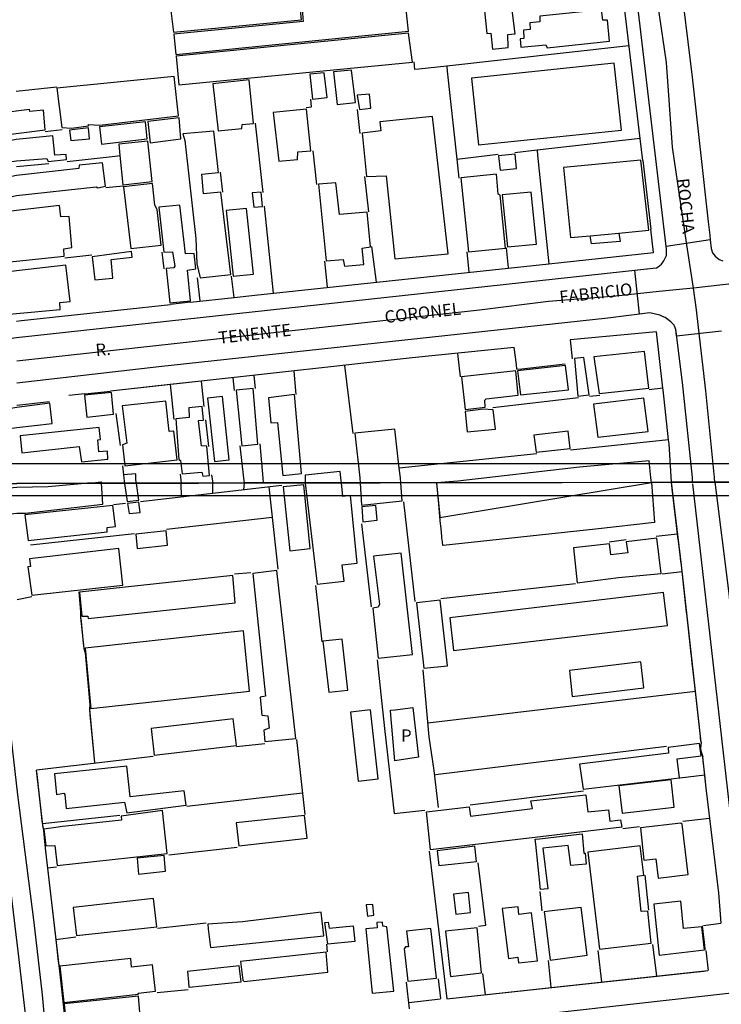
# Model space of a CAD drawing. Extents: x 180702 to 183128, y 1674278 to 1679827.
# Drawn here: x 181672 to 181816, y 1676945 to 1677147 of the extents above; entities that cross this region are included whole.
import ezdxf
from ezdxf.enums import TextEntityAlignment as Align

# ---------------------------------------------------------------- set-up
doc = ezdxf.new("R2010")
doc.units = 0
doc.header["$MEASUREMENT"] = 0
for name, color, linetype in [('IMAGEM', 7, 'CONTINUOUS'), ('V-CRUZAMENTO', 1, 'CONTINUOUS'), ('V-EDIFICACAO', 7, 'CONTINUOUS'), ('V-EIXO_DE_LOGRADOURO', 3, 'CONTINUOUS'), ('V-LOTE', 1, 'CONTINUOUS'), ('V-NOME_DOS_LOGRADOUROS', 7, 'CONTINUOUS'), ('V-QUADRA', 2, 'CONTINUOUS'), ('V-TESTADA', 250, 'CONTINUOUS'), ('X-LIMITE_5000', 4, 'CONTINUOUS')]:
    doc.layers.add(name, color=color, linetype=linetype)
picture_1 = doc.add_image_def('image1.jpg', size_in_pixel=(4028, 4627))
picture_2 = doc.add_image_def('image2.jpg', size_in_pixel=(4028, 4628))

msp = doc.modelspace()

# ---------------------------------------------------------------- linework, layer by layer
at = {"layer": 'V-CRUZAMENTO'}
msp.add_line((181804.04, 1677086), (181804.04, 1677086), dxfattribs=at)
at = {"layer": 'V-CRUZAMENTO', "linetype": 'Continuous'}
msp.add_lwpolyline([(181816.17, 1677083.01), (181806.96, 1677081.97), (181806.8, 1677083.29), (181806.8, 1677083.3), (181806.47, 1677084.18), (181805.79, 1677084.89), (181804.57, 1677085.75), (181804.04, 1677086), (181803.52, 1677086.25), (181801.44, 1677086.73), (181799.29, 1677086.47), (181798.36, 1677095.52), (181802.76, 1677096), (181802.83, 1677096.01), (181803.14, 1677096.22), (181803.87, 1677096.72), (181804.35, 1677097.41), (181804.86, 1677098.51), (181804.9, 1677099.45), (181804.86, 1677099.8), (181804.78, 1677100.46), (181813.85, 1677101.8), (181813.86, 1677101.7), (181814.04, 1677099.93), (181814.31, 1677099.05), (181814.84, 1677098.4), (181815.71, 1677097.71), (181816.47, 1677097.39)], dxfattribs=at)
at = {"layer": 'V-EDIFICACAO'}
for points in [[(181717.75, 1677167.78), (181717.35, 1677167.34), (181704.3, 1677166.32), (181703.86, 1677165.99), (181701.12, 1677165.73), (181702.15, 1677156.93), (181701.89, 1677156.3), (181702.33, 1677151.12), (181702.77, 1677151.04), (181703.57, 1677144.35), (181729.85, 1677146.91), (181727.58, 1677168.8), (181717.75, 1677167.78)], [(181729.85, 1677150.71), (181730.25, 1677146.55), (181703.65, 1677143.95), (181704.05, 1677139.82), (181751.85, 1677144.57), (181750.97, 1677152.8), (181729.85, 1677150.71)], [(181767.38, 1677149.47), (181767.93, 1677144.14), (181768.81, 1677144.17), (181769.13, 1677140.88), (181772.35, 1677141.21), (181772.24, 1677143.88), (181773.78, 1677144.03), (181773.01, 1677150.02), (181767.38, 1677149.47)], [(181778.82, 1677147.64), (181778.86, 1677146.51), (181776.81, 1677146.29), (181776.85, 1677144.9), (181775.46, 1677144.76), (181775.53, 1677143.11), (181774.8, 1677143), (181774.91, 1677141.28), (181780.06, 1677141.8), (181780.32, 1677141.17), (181793.18, 1677142.53), (181792.74, 1677146.88), (181791.79, 1677146.84), (181791.54, 1677148.96), (181778.82, 1677147.64)], [(181704.12, 1677139.46), (181704.7, 1677133.54), (181752.69, 1677138.25), (181751.88, 1677144.21), (181704.12, 1677139.46)], [(181764.79, 1677134.96), (181766.25, 1677121.26), (181795.63, 1677124.29), (181794.13, 1677138), (181764.79, 1677134.96)], [(181679.63, 1677132.88), (181680.62, 1677124.77), (181682.6, 1677124.69), (181686.14, 1677125.13), (181686.14, 1677125.39), (181688.44, 1677125.31), (181704.6, 1677127.21), (181703.68, 1677135.29), (181679.63, 1677132.88)], [(181731.57, 1677135.77), (181732.15, 1677130.65), (181735.15, 1677130.94), (181734.53, 1677136.02), (181731.57, 1677135.77)], [(181736.46, 1677136.24), (181737.19, 1677129.55), (181740.99, 1677129.96), (181740.12, 1677136.61), (181736.46, 1677136.24)], [(181711.68, 1677133.79), (181712.74, 1677124.14), (181717.64, 1677124.58), (181717.71, 1677125.42), (181720.02, 1677125.64), (181719.1, 1677134.6), (181711.68, 1677133.79)], [(181741.32, 1677131.42), (181741.76, 1677128.53), (181744.14, 1677128.75), (181743.84, 1677131.64), (181741.32, 1677131.42)], [(181671.27, 1677128.19), (181664.09, 1677127.04), (181664.47, 1677122.72), (181671.28, 1677123.59), (181677.19, 1677124.33), (181676.89, 1677128.38), (181674.08, 1677128.06), (181674.01, 1677128.49)], [(181698.27, 1677126.05), (181698.78, 1677121.66), (181705.07, 1677122.46), (181704.74, 1677126.81), (181698.27, 1677126.05)], [(181724.04, 1677127.87), (181725.21, 1677117.86), (181729.04, 1677118.22), (181729.12, 1677119.8), (181731.82, 1677120.02), (181730.91, 1677128.57), (181724.04, 1677127.87)], [(181742.35, 1677123.67), (181743.26, 1677114.72), (181747.24, 1677114.9), (181749.03, 1677097.83), (181760, 1677098.89), (181756.82, 1677127.03), (181746, 1677125.94), (181746.18, 1677124.14), (181742.35, 1677123.67)], [(181682.23, 1677124.29), (181682.49, 1677122.1), (181686.32, 1677122.46), (181686.14, 1677124.73), (181682.23, 1677124.29)], [(181688.37, 1677124.91), (181688.77, 1677121.37), (181698.16, 1677122.46), (181697.83, 1677125.97), (181688.37, 1677124.91)], [(181671.28, 1677122.31), (181664.74, 1677121.1), (181665.17, 1677117.12), (181671.29, 1677117.93), (181677.55, 1677118.44), (181677.81, 1677117.79), (181681.61, 1677118.22), (181681.54, 1677119.25), (181679.16, 1677119.1), (181678.79, 1677123.09)], [(181709.75, 1677111.17), (181709.38, 1677115.19), (181712.85, 1677115.56), (181711.87, 1677124.07), (181705.47, 1677123.49), (181705.87, 1677122.13), (181708.18, 1677102), (181708.4, 1677096.81), (181709.05, 1677093.96), (181715.38, 1677094.62), (181713.33, 1677111.54), (181709.75, 1677111.17)], [(181692.56, 1677119.06), (181693.19, 1677113.04), (181699.22, 1677113.73), (181698.27, 1677122.03), (181692.32, 1677121.4)], [(181770.34, 1677118.99), (181770.67, 1677116.03), (181774.07, 1677116.36), (181773.81, 1677119.32), (181770.34, 1677118.99)], [(181671.3, 1677114.93), (181667.12, 1677114.07), (181666.87, 1677115.65), (181665.87, 1677115.48), (181666.49, 1677109.73), (181671.3, 1677110.87), (181687.71, 1677112.6), (181688.04, 1677112.41), (181689.58, 1677112.78), (181688.99, 1677117.53), (181684.17, 1677117.06), (181684.09, 1677116.4)], [(181789.21, 1677102.57), (181795.08, 1677103.13), (181801.26, 1677103.72), (181799.58, 1677118.08), (181783.72, 1677116.58), (181785.14, 1677102.18)], [(181762.59, 1677114.5), (181764.16, 1677099.29), (181771.77, 1677100.03), (181770.67, 1677110.88), (181770.3, 1677111.13), (181769.94, 1677115.23), (181762.59, 1677114.5)], [(181693.3, 1677112.63), (181694.8, 1677099.92), (181701.01, 1677100.61), (181700.21, 1677107.96), (181699.77, 1677108.83), (181699.26, 1677113.29), (181693.3, 1677112.63)], [(181737.67, 1677106.97), (181736.9, 1677113.47), (181733.36, 1677113.14), (181734.93, 1677097.39), (181738.44, 1677097.72), (181738.69, 1677096.3), (181742.68, 1677096.66), (181742.35, 1677099.99), (181744.03, 1677100.28), (181743.37, 1677107.44), (181737.67, 1677106.97)], [(181719.72, 1677111.39), (181720.09, 1677108.43), (181721.84, 1677108.61), (181721.59, 1677111.5), (181719.72, 1677111.39)], [(181771.14, 1677110.95), (181772.2, 1677100.28), (181778.16, 1677100.87), (181777.06, 1677111.54), (181771.14, 1677110.95)], [(181671.31, 1677107.77), (181666.25, 1677107.05), (181666.67, 1677102.45), (181667.4, 1677102.43), (181668.01, 1677097.04), (181671.32, 1677097.38), (181681.13, 1677098.38), (181681.02, 1677099.88), (181682.7, 1677100.13), (181682.16, 1677106.53), (181680.4, 1677106.46), (181680.18, 1677108.8)], [(181700.54, 1677108.43), (181701.6, 1677099.22), (181703.35, 1677099.26), (181703.83, 1677096.33), (181703.65, 1677095.97), (181702.04, 1677095.82), (181702.84, 1677088.77), (181707.08, 1677089.24), (181706.42, 1677095.49), (181708.14, 1677095.75), (181707.81, 1677098.93), (181706.02, 1677098.89), (181704.89, 1677108.87), (181700.54, 1677108.43)], [(181714.43, 1677107.74), (181715.85, 1677094.25), (181720.02, 1677094.65), (181718.59, 1677108.14), (181714.43, 1677107.74)], [(181686.87, 1677098.23), (181687.38, 1677093.52), (181691.11, 1677093.89), (181690.78, 1677097.72), (181695.09, 1677098.16), (181694.95, 1677099.37), (181686.87, 1677098.23)], [(181671.33, 1677095.39), (181667.48, 1677094.79), (181668.42, 1677086.35), (181671.34, 1677086.58), (181680.29, 1677087.42), (181680.22, 1677088.88), (181682.34, 1677089.1), (181681.46, 1677096.55)], [(181789.93, 1677077.73), (181791.06, 1677070.2), (181801.22, 1677071.3), (181800.34, 1677078.79), (181789.93, 1677077.73)], [(181787.88, 1677077.59), (181785.94, 1677077.37), (181786.68, 1677069.62), (181788.98, 1677069.91), (181787.88, 1677077.59)], [(181762.78, 1677073.6), (181763.47, 1677066.92), (181767.64, 1677067.39), (181767.56, 1677068.82), (181767.85, 1677069.11), (181774.4, 1677069.84), (181773.88, 1677074.81), (181762.78, 1677073.6)], [(181774.29, 1677074.85), (181774.84, 1677069.88), (181784.74, 1677070.94), (181784.12, 1677075.91), (181774.29, 1677074.85)], [(181685.3, 1677069.8), (181685.74, 1677065.34), (181691.26, 1677065.96), (181690.82, 1677070.35), (181685.3, 1677069.8)], [(181716.47, 1677070.83), (181717.64, 1677059.46), (181720.93, 1677059.79), (181719.94, 1677071.19), (181716.47, 1677070.83)], [(181671.37, 1677067.29), (181667.21, 1677066.61), (181667.59, 1677062.61), (181671.38, 1677063.18), (181678.65, 1677064.03), (181678.14, 1677068.16)], [(181702, 1677068.6), (181693.05, 1677067.65), (181694, 1677059.97), (181693.08, 1677059.61), (181693.56, 1677055.33), (181704.34, 1677056.54), (181703.65, 1677062.46), (181702.69, 1677062.38), (181702, 1677068.6)], [(181710.55, 1677069.25), (181711.98, 1677056.24), (181715.01, 1677056.54), (181713.66, 1677069.55), (181710.55, 1677069.25)], [(181723.09, 1677069.29), (181723.6, 1677064.14), (181724.95, 1677064.21), (181726.01, 1677053.36), (181729.85, 1677053.76), (181728.42, 1677069.95), (181723.09, 1677069.29)], [(181789.89, 1677067.97), (181790.77, 1677061.18), (181801.11, 1677062.38), (181800.23, 1677069.22), (181789.89, 1677067.97)], [(181706.75, 1677067.24), (181706.82, 1677065.23), (181704.05, 1677064.94), (181704.7, 1677056.61), (181705.03, 1677056.39), (181705.36, 1677053.65), (181709.42, 1677054.05), (181709.6, 1677053.21), (181710.95, 1677053.36), (181710.41, 1677059.35), (181709.35, 1677059.42), (181708.72, 1677064.61), (181709.75, 1677064.72), (181709.46, 1677067.5), (181706.75, 1677067.24)], [(181767.2, 1677066.95), (181763.47, 1677066.51), (181763.94, 1677062.27), (181769.72, 1677062.86), (181769.24, 1677066.81), (181767.2, 1677066.95)], [(181672.07, 1677061.47), (181672.4, 1677058), (181684.17, 1677059.31), (181684.64, 1677056.13), (181690.05, 1677056.68), (181689.98, 1677058.36), (181688.26, 1677058.22), (181688, 1677060.67), (181688.59, 1677060.74), (181688.33, 1677063.19), (181672.07, 1677061.47)], [(181777.58, 1677061.65), (181778.09, 1677058.11), (181785.1, 1677058.91), (181784.7, 1677062.46), (181777.58, 1677061.65)], [(181726.11, 1677051), (181727.49, 1677037.87), (181731.63, 1677038.32), (181730.33, 1677051.45), (181726.11, 1677051)], [(181758.31, 1677044.94), (181758.33, 1677044.72), (181758.33, 1677044.71), (181758.31, 1677044.94), (181758.06, 1677047.54), (181757.65, 1677051.79), (181757.64, 1677051.86)], [(181801.79, 1677051.89), (181802.44, 1677043.66), (181790.26, 1677042.32), (181758.98, 1677038.98), (181758.89, 1677038.97), (181758.82, 1677039.69), (181758.74, 1677040.52), (181758.71, 1677040.87), (181758.56, 1677042.39), (181758.4, 1677044.07), (181758.37, 1677044.39), (181758.33, 1677044.72)], [(181694.15, 1677047.6), (181694.44, 1677045.52), (181696.76, 1677045.74), (181696.46, 1677047.87), (181694.15, 1677047.6)], [(181673.03, 1677045.25), (181673.74, 1677039.96), (181689.97, 1677041.75), (181689.97, 1677042.68), (181691.65, 1677042.83), (181691.12, 1677047.16), (181673.03, 1677045.25)], [(181742.3, 1677046.9), (181742.48, 1677043.84), (181745.39, 1677044.17), (181745.17, 1677047.19), (181742.3, 1677046.9)], [(181695.82, 1677041.26), (181696.12, 1677038.35), (181702.35, 1677039.06), (181702.05, 1677041.97), (181695.82, 1677041.26)], [(181785.74, 1677038.47), (181786.53, 1677031.27), (181795.01, 1677032.38), (181803.8, 1677033.24), (181802.87, 1677040.44), (181796.58, 1677039.7), (181796.93, 1677037.44), (181793.43, 1677037.03), (181793.18, 1677039.33), (181785.74, 1677038.47)], [(181673.97, 1677036.19), (181674.19, 1677034.62), (181673.67, 1677034.55), (181674.45, 1677028.77), (181693.18, 1677030.78), (181692.32, 1677038.32), (181673.97, 1677036.19)], [(181744.65, 1677036.79), (181745.92, 1677026.9), (181745.66, 1677026.27), (181744.54, 1677026.12), (181745.62, 1677015.83), (181752.7, 1677016.57), (181750.35, 1677037.38), (181744.65, 1677036.79)], [(181719.88, 1677033.24), (181722.46, 1677007.99), (181721.37, 1677007.84), (181721.71, 1677004.11), (181722.98, 1677004), (181723.2, 1677001.47), (181722.12, 1677001.06), (181722.34, 1676998.67), (181728.68, 1676999.34), (181724.84, 1677033.8), (181719.88, 1677033.24)], [(181684.26, 1677029.4), (181684.71, 1677024.44), (181685.94, 1677024.44), (181686.01, 1677023.96), (181716.26, 1677027.2), (181715.74, 1677032.8), (181684.26, 1677029.4)], [(181753.53, 1677027.2), (181755.02, 1677013.74), (181759.87, 1677014.22), (181758.34, 1677027.72), (181753.53, 1677027.2)], [(181760.35, 1677024.11), (181761.1, 1677017.36), (181805.07, 1677022.54), (181804.25, 1677029.33), (181760.35, 1677024.11)], [(181685.45, 1677017.88), (181686.57, 1677005.49), (181719.21, 1677009.04), (181717.98, 1677021.42), (181685.45, 1677017.88)], [(181734.28, 1677019.33), (181735.47, 1677008.81), (181739.39, 1677009.26), (181738.23, 1677019.74), (181734.28, 1677019.33)], [(181784.93, 1677013.29), (181785.49, 1677007.96), (181800.19, 1677009.71), (181799.59, 1677015.08), (181784.93, 1677013.29)], [(181748.13, 1677005.12), (181749.09, 1677005.24), (181752.76, 1677005.7), (181753.91, 1676995.5), (181749.07, 1676994.76), (181748.22, 1677004.12), (181748.13, 1677005.12)], [(181744.05, 1677005.23), (181739.95, 1677004.71), (181741.55, 1676990.57), (181745.62, 1676991.02), (181744.05, 1677005.23)], [(181698.98, 1677001.39), (181699.59, 1676995.87), (181716.49, 1676997.85), (181715.82, 1677003.33), (181698.98, 1677001.39)], [(181787.02, 1676994.08), (181787.73, 1676988.9), (181807.53, 1676991.25), (181807.09, 1676995.16), (181811.97, 1676995.76), (181811.67, 1676998.26), (181805.18, 1676997.44), (181805.3, 1676996.28), (181787.02, 1676994.08)], [(181679.15, 1676992.03), (181679.56, 1676987.81), (181681.05, 1676988.11), (181681.24, 1676987.81), (181681.5, 1676984.94), (181693.51, 1676986.25), (181693.96, 1676984.05), (181706.16, 1676985.61), (181705.75, 1676988.6), (181694.67, 1676987.37), (181693.96, 1676993.63), (181679.15, 1676992.03)], [(181795.08, 1676989.57), (181795.75, 1676983.97), (181806.45, 1676985.24), (181805.82, 1676990.84), (181795.08, 1676989.57)], [(181777.8, 1676978.99), (181756.35, 1676976.48), (181755.53, 1676984.29), (181764.3, 1676985.31), (181764.57, 1676983.34), (181777.32, 1676984.94), (181777, 1676986.5), (181788.28, 1676987.77), (181788.71, 1676984.25), (181792.97, 1676984.7), (181793.21, 1676982.37), (181795.43, 1676982.65), (181795.66, 1676981.09)], [(181680.75, 1676981.22), (181679.42, 1676981.05), (181676.95, 1676980.73), (181677.32, 1676977.26), (181679.19, 1676977.33), (181679.64, 1676973.27), (181702.28, 1676975.69), (181701.34, 1676984.53), (181692.8, 1676983.38), (181692.88, 1676982.56), (181681.42, 1676981.29), (181680.75, 1676981.22)], [(181716.45, 1676982), (181716.97, 1676977.3), (181731.03, 1676978.86), (181730.51, 1676983.53), (181716.45, 1676982)], [(181799.55, 1676980.99), (181800.19, 1676974.31), (181802.65, 1676974.61), (181803.13, 1676970.66), (181809.32, 1676971.37), (181808.06, 1676981.7), (181807.79, 1676981.96), (181799.55, 1676980.99)], [(181778.8, 1676978.72), (181787.55, 1676979.72), (181787.86, 1676975.79), (181788.14, 1676975.79), (181788.39, 1676973.5), (181785.2, 1676973.21), (181784.66, 1676977.35), (181779.46, 1676976.81), (181780.46, 1676968.42), (181778.97, 1676968.3), (181778.03, 1676977.61), (181777.89, 1676978.64)], [(181757.74, 1676976.25), (181758.11, 1676973.23), (181765.83, 1676974.09), (181765.5, 1676977.18), (181757.74, 1676976.25)], [(181788.74, 1676975.99), (181791.08, 1676956.04), (181801.72, 1676957.3), (181801.01, 1676963.87), (181799.66, 1676963.79), (181798.92, 1676971.03), (181800.19, 1676971.25), (181799.48, 1676977.3), (181788.74, 1676975.99)], [(181696.12, 1676974.72), (181696.35, 1676971.48), (181701.9, 1676972.04), (181701.64, 1676975.28), (181696.12, 1676974.72)], [(181761.62, 1676963.23), (181764.6, 1676963.61), (181764.19, 1676967.67), (181761.13, 1676967.34), (181761.62, 1676963.23)], [(181682.99, 1676964.61), (181683.63, 1676958.83), (181700.15, 1676960.62), (181699.48, 1676966.44), (181682.99, 1676964.61)], [(181743.19, 1676965.14), (181743.42, 1676962.86), (181744.76, 1676963.01), (181744.54, 1676965.25), (181743.19, 1676965.14)], [(181802.24, 1676965.32), (181803.36, 1676954.84), (181812.68, 1676955.89), (181812.16, 1676960.62), (181808.39, 1676960.29), (181807.83, 1676965.92), (181802.24, 1676965.32)], [(181710.6, 1676961.19), (181710.72, 1676960.23), (181711.18, 1676956.41), (181734.48, 1676958.82), (181733.93, 1676963.64), (181717.76, 1676961.64), (181711.6, 1676961.25), (181710.6, 1676961.19)], [(181771.12, 1676964.4), (181772.43, 1676954.13), (181774.31, 1676954.41), (181774.48, 1676953.23), (181778.37, 1676953.68), (181777.1, 1676963.54), (181774.52, 1676963.17), (181774.4, 1676964.77), (181771.12, 1676964.4)], [(181779.75, 1676963.71), (181779.86, 1676962.76), (181780.97, 1676953.81), (181788.55, 1676954.83), (181787.33, 1676964.58), (181780.74, 1676963.83), (181779.75, 1676963.71)], [(181734.69, 1676961.53), (181735.37, 1676961.61), (181735.54, 1676960.34), (181740.5, 1676960.86), (181740.81, 1676957.65), (181735.32, 1676957.05), (181734.69, 1676961.53)], [(181743.12, 1676960.21), (181744.42, 1676947.01), (181748.83, 1676947.46), (181747.41, 1676960.66), (181746.62, 1676960.77), (181746.51, 1676961.63), (181745.32, 1676961.52), (181745.43, 1676960.47), (181743.12, 1676960.21)], [(181751.25, 1676956.56), (181750.99, 1676956.15), (181751.73, 1676949.51), (181757.59, 1676950.07), (181756.43, 1676960.29), (181751.47, 1676959.77), (181751.85, 1676956.56), (181751.25, 1676956.56)], [(181759.49, 1676959.77), (181760.46, 1676950.44), (181766.88, 1676951.22), (181765.95, 1676960.47), (181759.49, 1676959.77)], [(181717.35, 1676953.5), (181717.83, 1676949.66), (181718.09, 1676949.4), (181735.29, 1676951.3), (181734.95, 1676955.44), (181717.35, 1676953.5)], [(181680.2, 1676952.53), (181681.02, 1676945.11), (181696.35, 1676946.79), (181696.31, 1676947.05), (181699.85, 1676947.42), (181699.29, 1676952.83), (181694.97, 1676952.38), (181694.82, 1676954.17), (181680.2, 1676952.53)], [(181706.65, 1676949.27), (181706.75, 1676948.24), (181706.78, 1676948.24), (181717.46, 1676949.32), (181717.05, 1676952.64), (181706.45, 1676951.49), (181706.45, 1676951.46)], [(181681.61, 1676939.79), (181681.95, 1676936.45), (181695.34, 1676937.95), (181694.78, 1676942.83), (181696.68, 1676943.06), (181696.35, 1676946.38), (181681.09, 1676944.81)]]:
    msp.add_lwpolyline(points, close=True, dxfattribs=at)
for points in [[(181750.3, 1677051.85), (181750.2, 1677052.78), (181750.19, 1677052.85), (181749.97, 1677054.82), (181749.07, 1677062.82), (181740.81, 1677062.02), (181741.84, 1677052.84), (181741.85, 1677052.76), (181741.95, 1677051.83)], [(181801.79, 1677051.93), (181801.68, 1677052.86), (181801.67, 1677052.93), (181801.28, 1677056.35), (181786.97, 1677055.03), (181762.03, 1677052.16), (181757.64, 1677051.86)], [(181738.09, 1677051.83), (181737.98, 1677052.76), (181737.97, 1677052.83), (181737.81, 1677054.16), (181730.62, 1677053.43), (181730.62, 1677053.43), (181730.66, 1677051.77)], [(181685.93, 1677051.74), (181686.29, 1677051.78), (181686.93, 1677051.85), (181688.74, 1677052.05), (181688.75, 1677051.75)], [(181696, 1677051.69), (181695.86, 1677052.44), (181695.82, 1677053.7), (181693.33, 1677053.46), (181693.34, 1677052.78), (181693.53, 1677051.71)], [(181686.12, 1677051.76), (181677.81, 1677051.04), (181671.4, 1677050.89), (181669.19, 1677050.67), (181669.57, 1677045.39), (181671.41, 1677045.6), (181673.18, 1677045.59), (181689.04, 1677047.42), (181688.75, 1677051.75)], [(181693.53, 1677051.69), (181694.07, 1677048.01), (181696.46, 1677048.28), (181696, 1677051.69)], [(181730.66, 1677051.75), (181733.12, 1677031.04), (181738.61, 1677031.64), (181738.2, 1677035), (181741.33, 1677035.33), (181739.95, 1677049.21), (181738.34, 1677049.02), (181738.09, 1677051.83)], [(181741.95, 1677051.83), (181742.19, 1677047.23), (181750.58, 1677048.13), (181750.31, 1677051.8)]]:
    msp.add_lwpolyline(points, dxfattribs=at)
at = {"layer": 'V-EIXO_DE_LOGRADOURO'}
for points in [[(181809.08, 1677100.69), (181806.11, 1677120.76), (181804.89, 1677138.12), (181802.41, 1677154.98), (181794.75, 1677232.01)], [(181810.39, 1677091.83), (181809.08, 1677100.69)], [(181819.45, 1677092.85), (181810.39, 1677091.83)], [(181803.38, 1677091.09), (181794.46, 1677090.18), (181780.64, 1677089.07), (181766.44, 1677087.31), (181671.36, 1677076.83)], [(181810.39, 1677091.83), (181808.21, 1677091.58), (181803.38, 1677091.09)], [(181811.47, 1677083.7), (181811.06, 1677087.33), (181810.39, 1677091.83)], [(181814.72, 1677052.88), (181814.71, 1677052.95), (181812.95, 1677070.69), (181811.47, 1677083.7)], [(181814.81, 1677051.95), (181814.72, 1677052.88)], [(181814.81, 1677051.95), (181817.63, 1677029.65), (181819.89, 1677008.56), (181826.57, 1676952.31), (181827.4, 1676945.34), (181827.54, 1676943.57), (181828.22, 1676935.29), (181829.02, 1676925.54), (181831.5, 1676905.45), (181843.19, 1676804.34), (181844.32, 1676794.52), (181845.2, 1676786.87), (181859.75, 1676660.99)], [(181660.02, 1677051.7), (181671.56, 1676955.63), (181673.58, 1676938.65), (181675.07, 1676926.11), (181677.67, 1676900.56), (181679.17, 1676886.16), (181681.84, 1676865.65), (181685.93, 1676825.03), (181690.52, 1676785.42), (181691.38, 1676778.04), (181692.38, 1676769.39), (181695.33, 1676743.95)]]:
    msp.add_lwpolyline(points, dxfattribs=at)
at = {"layer": 'V-LOTE'}
for points in [[(181799.44, 1677122.55), (181795.83, 1677152.93)], [(181797.15, 1677141.56), (181759.71, 1677137.38)], [(181759.71, 1677137.38), (181754.01, 1677136.75), (181753.13, 1677136.72), (181753.02, 1677138.32)], [(181759.71, 1677137.38), (181759.82, 1677136.36)], [(181759.82, 1677136.36), (181761.8, 1677118.3)], [(181671.27, 1677132.28), (181679.59, 1677133.17)], [(181730.83, 1677128.94), (181731.94, 1677129.08), (181731.77, 1677130.61)], [(181741.9, 1677123.59), (181741.37, 1677128.53)], [(181720.35, 1677125.67), (181721.91, 1677111.48)], [(181677.2, 1677123.97), (181680.72, 1677124.38)], [(181799.44, 1677122.55), (181778.3, 1677120.15)], [(181799.98, 1677118.05), (181799.44, 1677122.55)], [(181681.7, 1677117.85), (181691.56, 1677118.95)], [(181691.56, 1677118.95), (181692.56, 1677119.06)], [(181732.18, 1677120.04), (181732.95, 1677113.08)], [(181761.8, 1677118.3), (181770.29, 1677119.3)], [(181778.3, 1677120.15), (181773.72, 1677119.63)], [(181778.3, 1677120.15), (181778.4, 1677119.13)], [(181778.4, 1677119.13), (181780.72, 1677096.82)], [(181671.29, 1677116.8), (181677.93, 1677117.43)], [(181761.8, 1677118.3), (181762.23, 1677114.41)], [(181713.7, 1677111.55), (181713.24, 1677115.62)], [(181743.69, 1677107.48), (181742.9, 1677114.72)], [(181689.65, 1677112.46), (181693.24, 1677112.82)], [(181722.21, 1677108.67), (181724.07, 1677090.76)], [(181795.08, 1677103.13), (181795.34, 1677101.4), (181789.44, 1677100.93), (181789.21, 1677102.57)], [(181802.22, 1677099.12), (181801.63, 1677103.92)], [(181681.24, 1677098.07), (181686.8, 1677098.67)], [(181701.66, 1677095.76), (181701.27, 1677099.2)], [(181745.27, 1677093.06), (181744.36, 1677100.36)], [(181763.85, 1677099.26), (181764.26, 1677095.07)], [(181771.95, 1677100.06), (181772.36, 1677095.96)], [(181780.72, 1677096.82), (181802.22, 1677099.12)], [(181720.27, 1677090.34), (181780.72, 1677096.82)], [(181734.62, 1677097.33), (181735.17, 1677091.99)], [(181709.07, 1677089.18), (181708.51, 1677093.94)], [(181716.01, 1677089.88), (181715.51, 1677094.25)], [(181716.01, 1677089.88), (181720.27, 1677090.34)], [(181671.34, 1677085.03), (181672.33, 1677085.14), (181702.98, 1677088.44)], [(181707.05, 1677088.92), (181716.01, 1677089.88)], [(181802.85, 1677082.81), (181785.1, 1677081.18)], [(181804.13, 1677071.24), (181802.85, 1677082.81)], [(181785.1, 1677081.18), (181785.5, 1677077.26)], [(181773.6, 1677079.62), (181752.6, 1677077.5)], [(181761.9, 1677078.41), (181762.51, 1677073.63)], [(181774.14, 1677075.16), (181774.02, 1677076.16), (181773.6, 1677079.62)], [(181752.6, 1677077.5), (181709.26, 1677072.73)], [(181728.3, 1677074.77), (181728.74, 1677069.97)], [(181738.73, 1677075.92), (181740.44, 1677061.96)], [(181709.26, 1677072.73), (181690.61, 1677070.67)], [(181709.26, 1677072.73), (181709.26, 1677072.72)], [(181709.26, 1677072.72), (181709.84, 1677067.51)], [(181715.76, 1677073.41), (181716.02, 1677070.77)], [(181720.09, 1677073.85), (181720.33, 1677071.19)], [(181685.38, 1677070.12), (181682.06, 1677069.73)], [(181702.88, 1677072.02), (181703.66, 1677064.86)], [(181804.13, 1677071.24), (181801.28, 1677070.91)], [(181804.16, 1677070.94), (181804.13, 1677071.24)], [(181805.3, 1677060.65), (181804.16, 1677070.94)], [(181786.8, 1677069.3), (181769.17, 1677067.21)], [(181791.18, 1677069.79), (181789.04, 1677069.53)], [(181691.75, 1677066.06), (181692.64, 1677059.52)], [(181710.14, 1677064.77), (181710.79, 1677059.32)], [(181805.3, 1677060.65), (181785.14, 1677058.51)], [(181805.39, 1677059.85), (181805.3, 1677060.65)], [(181717.23, 1677059.4), (181717.98, 1677052.8)], [(181721.28, 1677059.83), (181721.94, 1677052.8), (181722.03, 1677051.8)], [(181805.88, 1677051.94), (181805.39, 1677059.85)], [(181778.25, 1677057.77), (181749.97, 1677054.82)], [(181693.07, 1677055.31), (181693.33, 1677053.46)], [(181704.95, 1677053.62), (181705.13, 1677051.78)], [(181711.4, 1677053.48), (181711.64, 1677051.79)], [(181717.98, 1677052.8), (181718.09, 1677051.8)], [(181811.97, 1676998.59), (181807.92, 1677034.9), (181805.88, 1677051.94)], [(181696.79, 1677047.98), (181725.82, 1677051.33)], [(181705.24, 1677048.92), (181705.13, 1677051.78)], [(181711.68, 1677049.69), (181711.64, 1677051.79)], [(181718.09, 1677051.8), (181717.96, 1677050.4)], [(181723.17, 1677051.02), (181725.04, 1677034.09)], [(181753.21, 1677027.44), (181750.88, 1677047.94)], [(181691.26, 1677047.38), (181693.72, 1677047.67)], [(181723.85, 1677044.71), (181702.12, 1677042.25)], [(181742.2, 1677043.38), (181744.16, 1677026.36)], [(181695.59, 1677041.34), (181674.22, 1677039.06)], [(181793.11, 1677039.73), (181796.57, 1677040.18)], [(181807.06, 1677041.27), (181802.75, 1677040.82)], [(181719.49, 1677033.36), (181716.1, 1677033.06)], [(181808.07, 1677033.55), (181803.96, 1677033.08)], [(181732.75, 1677030.71), (181734.02, 1677019.19)], [(181786.16, 1677031.09), (181758.53, 1677028.03)], [(181671.44, 1677027.89), (181674.44, 1677028.45)], [(181684.49, 1677024.21), (181685.13, 1677017.82)], [(181745.45, 1677015.49), (181746.9, 1677001.34), (181748.94, 1676983.89), (181755.25, 1676984.61)], [(181758.01, 1676985.13), (181757.15, 1676992.74), (181756.14, 1676999.65), (181754.84, 1677013.42)], [(181755.86, 1677002.52), (181810.8, 1677009.04)], [(181686.3, 1677005.35), (181687.33, 1676994.37)], [(181716.54, 1676997.66), (181722.35, 1676998.3)], [(181728.88, 1676999.1), (181730.56, 1676983.73)], [(181804.9, 1676997.7), (181757.44, 1676991.89)], [(181675.43, 1676992.9), (181699.38, 1676995.67)], [(181816.13, 1676961.39), (181815.63, 1676967.6), (181813, 1676989.14), (181812.35, 1676995.57)], [(181676.79, 1676980.99), (181675.44, 1676992.84)], [(181812.76, 1676991.76), (181807.64, 1676991.16)], [(181730.08, 1676988.11), (181706.3, 1676985.37)], [(181764.52, 1676985.72), (181787.79, 1676988.56)], [(181676.69, 1676981.86), (181692.54, 1676983.6)], [(181799.29, 1676981.19), (181795.87, 1676980.8)], [(181813.74, 1676982.9), (181808.25, 1676982.27)], [(181677.19, 1676976.83), (181679.98, 1676952.69)], [(181702.65, 1676975.46), (181716.66, 1676977)], [(181756.1, 1676976.18), (181759.77, 1676945.87)], [(181766.21, 1676960.8), (181767.78, 1676961.01), (181766.2, 1676973.78)], [(181677.68, 1676972.79), (181679.53, 1676972.96)], [(181801.26, 1676964.03), (181800.49, 1676971.25)], [(181779.34, 1676963.91), (181778.89, 1676967.9)], [(181710.28, 1676961.39), (181700.32, 1676960.29)], [(181812.44, 1676960.9), (181816.06, 1676961.38)], [(181679.35, 1676958.01), (181683.52, 1676958.56)], [(181735.04, 1676957.07), (181735.17, 1676955.52)], [(181802, 1676957.01), (181802.82, 1676950.56)], [(181791.57, 1676949.35), (181790.81, 1676955.78)], [(181813.48, 1676951.67), (181812.99, 1676955.81)], [(181781.19, 1676948.23), (181780.6, 1676953.7)], [(181759.77, 1676945.83), (181813.38, 1676951.66)], [(181767.7, 1676946.77), (181767.16, 1676951.06)], [(181752.05, 1676943.79), (181751.48, 1676949.29)], [(181758.49, 1676945.91), (181758.02, 1676949.98)], [(181700.22, 1676947.18), (181706.61, 1676947.74)], [(181751.91, 1676945.12), (181758.44, 1676945.86)]]:
    msp.add_lwpolyline(points, dxfattribs=at)
at = {"layer": 'V-QUADRA'}
for points in [[(181645.66, 1677215.73), (181660.39, 1677084.96), (181660.39, 1677084.96), (181660.76, 1677083.67), (181660.86, 1677083.31), (181661.67, 1677081.66), (181662.04, 1677081.25), (181663, 1677080.71), (181663.67, 1677080.52), (181664.84, 1677080.69), (181671.35, 1677081.66), (181802.76, 1677096), (181802.83, 1677096.01), (181803.14, 1677096.22), (181803.87, 1677096.72), (181804.35, 1677097.41), (181804.86, 1677098.51), (181804.9, 1677099.45), (181804.86, 1677099.8), (181798.85, 1677150.79)], [(181808.35, 1677149.67), (181810.16, 1677135.12), (181813.44, 1677105.4), (181813.44, 1677105.4), (181813.75, 1677102.72), (181813.86, 1677101.7), (181814.04, 1677099.93), (181814.31, 1677099.05), (181814.84, 1677098.4), (181815.71, 1677097.71), (181816.47, 1677097.39)], [(181810.22, 1677051.88), (181810.19, 1677052.95), (181808.15, 1677072.44), (181806.8, 1677083.29), (181806.8, 1677083.3), (181806.47, 1677084.18), (181805.79, 1677084.89), (181804.57, 1677085.75), (181804.04, 1677086), (181803.52, 1677086.25), (181801.44, 1677086.73), (181792.8, 1677085.68), (181700.56, 1677075.66), (181671.37, 1677072.32)], [(181664.17, 1677051.64), (181666.93, 1677027.29), (181671.51, 1676987.76), (181674.86, 1676961.53), (181676.58, 1676946.69), (181677.3, 1676939.18), (181677.72, 1676934.78), (181677.96, 1676933.75), (181678.41, 1676933.17), (181679.92, 1676932.08), (181681.02, 1676931.77), (181682.5, 1676931.94), (181757.32, 1676940.34), (181764, 1676940.98), (181816.98, 1676946.95), (181818.88, 1676947.16), (181820.02, 1676947.4), (181821.36, 1676948.5), (181821.7, 1676949.09), (181821.81, 1676950.29), (181821.69, 1676951.79), (181821.36, 1676955.8), (181818.36, 1676980.77), (181810.25, 1677051.63)]]:
    msp.add_lwpolyline(points, dxfattribs=at)
at = {"layer": 'V-TESTADA'}
for points in [[(181799.44, 1677122.55), (181795.83, 1677152.93)], [(181799.98, 1677118.05), (181799.44, 1677122.55)], [(181799.98, 1677118.05), (181801.63, 1677103.92)], [(181802.22, 1677099.12), (181801.63, 1677103.92)], [(181780.72, 1677096.82), (181802.22, 1677099.12)], [(181720.27, 1677090.34), (181780.72, 1677096.82)], [(181716.01, 1677089.88), (181720.27, 1677090.34)], [(181671.34, 1677085.03), (181672.33, 1677085.14), (181702.98, 1677088.44)], [(181707.05, 1677088.92), (181702.98, 1677088.44)], [(181707.05, 1677088.92), (181716.01, 1677089.88)], [(181802.85, 1677082.81), (181785.1, 1677081.18)], [(181804.13, 1677071.24), (181802.85, 1677082.81)], [(181773.6, 1677079.62), (181752.6, 1677077.5)], [(181752.6, 1677077.5), (181709.26, 1677072.72)], [(181774.14, 1677075.16), (181775.14, 1677075.27), (181784.06, 1677076.24)], [(181709.26, 1677072.72), (181702.88, 1677072.02)], [(181685.38, 1677070.12), (181682.06, 1677069.73)], [(181685.38, 1677070.12), (181690.61, 1677070.67)], [(181702.88, 1677072.02), (181690.61, 1677070.67)], [(181804.16, 1677070.94), (181804.13, 1677071.24)], [(181805.3, 1677060.65), (181804.16, 1677070.94)], [(181671.37, 1677067.81), (181678.09, 1677068.5)], [(181805.39, 1677059.85), (181805.3, 1677060.65)], [(181805.88, 1677051.94), (181805.39, 1677059.85)], [(181806.04, 1677050.6), (181805.88, 1677051.94)], [(181805.88, 1677051.94), (181805.88, 1677051.94)], [(181807.2, 1677040.77), (181806.04, 1677050.6)], [(181807.22, 1677040.6), (181807.2, 1677040.77)], [(181807.31, 1677039.89), (181807.22, 1677040.6)], [(181807.65, 1677037.07), (181807.31, 1677039.89)], [(181807.82, 1677035.74), (181807.65, 1677037.07)], [(181807.92, 1677034.9), (181807.82, 1677035.74)], [(181809, 1677025.24), (181807.92, 1677034.9)], [(181684.11, 1677029.41), (181684.49, 1677025.36), (181684.49, 1677024.21)], [(181684.49, 1677024.21), (181684.58, 1677023.36), (181685.02, 1677018.91), (181685.13, 1677017.82)], [(181809, 1677025.23), (181809, 1677025.24)], [(181809.02, 1677025), (181809, 1677025.23)], [(181809.87, 1677017.4), (181809.02, 1677025)], [(181685.13, 1677017.82), (181685.4, 1677016.91), (181686.35, 1677006.26), (181686.3, 1677005.35)], [(181809.9, 1677017.15), (181809.87, 1677017.4)], [(181809.99, 1677016.36), (181809.9, 1677017.15)], [(181810.07, 1677015.61), (181809.99, 1677016.36)], [(181810.17, 1677014.72), (181810.07, 1677015.61)], [(181810.28, 1677013.72), (181810.17, 1677014.72)], [(181810.48, 1677011.95), (181810.28, 1677013.72)], [(181810.54, 1677011.39), (181810.48, 1677011.95)], [(181810.56, 1677011.27), (181810.54, 1677011.39)], [(181810.67, 1677010.29), (181810.56, 1677011.27)], [(181810.77, 1677009.38), (181810.67, 1677010.29)], [(181810.81, 1677008.98), (181810.77, 1677009.38)], [(181811.84, 1676999.72), (181810.81, 1677008.98)], [(181686.3, 1677005.35), (181686.4, 1677004.26), (181687.33, 1676994.37)], [(181811.97, 1676998.59), (181811.89, 1676999.32), (181811.84, 1676999.72)], [(181811.97, 1676998.59), (181811.89, 1676997.32), (181811.96, 1676996.8), (181812.35, 1676995.57)], [(181812.74, 1676991.76), (181812.43, 1676994.8), (181812.35, 1676995.57)], [(181676.69, 1676981.86), (181675.55, 1676991.9), (181675.44, 1676992.84)], [(181813, 1676989.14), (181812.74, 1676991.76)], [(181816.13, 1676961.39), (181816.05, 1676962.38), (181815.63, 1676967.6), (181813, 1676989.14)], [(181676.79, 1676980.99), (181676.71, 1676981.71), (181676.69, 1676981.86)], [(181676.79, 1676980.99), (181676.95, 1676979.71), (181677.09, 1676978.19), (181677.19, 1676976.83)], [(181677.19, 1676976.83), (181677.26, 1676976.19), (181679.37, 1676958.01)], [(181812.23, 1676960.87), (181812.35, 1676959.7), (181812.65, 1676956.92), (181812.75, 1676955.92)], [(181679.37, 1676958.01), (181679.89, 1676953.51), (181679.98, 1676952.69)], [(181679.98, 1676952.69), (181680.12, 1676951.51), (181681.47, 1676939.77)], [(181759.77, 1676945.83), (181812.48, 1676951.56), (181813.38, 1676951.66)], [(181751.91, 1676945.12), (181758.44, 1676945.86)]]:
    msp.add_lwpolyline(points, dxfattribs=at)
at = {"layer": 'X-LIMITE_5000'}
for points in [[(180706.74, 1677050.07), (181189.07, 1677050.91), (181671.4, 1677051.72), (182153.73, 1677052.51), (182636.06, 1677053.28), (183118.4, 1677054.02), (183119.24, 1676499.75), (183120.09, 1675945.47), (183120.94, 1675391.19), (183121.79, 1674836.91), (183122.64, 1674282.63), (182640.42, 1674281.88), (182158.21, 1674281.11), (181676, 1674280.32), (181193.79, 1674279.51), (180711.58, 1674278.68), (180710.61, 1674832.96), (180709.64, 1675387.24), (180708.67, 1675941.52), (180707.7, 1676495.8), (180706.74, 1677050.07)], [(181819.64, 1677051.96), (181814.81, 1677051.95), (181810.29, 1677051.95), (181805.88, 1677051.94), (181801.79, 1677051.93), (181759.5, 1677051.86), (181750.3, 1677051.85), (181741.95, 1677051.83), (181738.09, 1677051.83), (181731.05, 1677051.82), (181722.03, 1677051.8), (181718.09, 1677051.8), (181711.64, 1677051.79), (181696.36, 1677051.76), (181693.9, 1677051.76), (181688.75, 1677051.75), (181685.93, 1677051.74), (181671.4, 1677051.72)]]:
    msp.add_lwpolyline(points, dxfattribs=at)

# ---------------------------------------------------------------- texts
at = {"layer": 'V-NOME_DOS_LOGRADOUROS'}
for s, rotation, p in [('ROCHA', 276.1552, (181808.54, 1677108.68)), ('FABRICIO', 6.4528, (181790.39, 1677090.49)), ('CORONEL', 6.4528, (181754.81, 1677086.44)), ('TENENTE', 6.4528, (181720.3, 1677082.13)), ('R.', 5.2739, (181689.13, 1677078.91))]:
    msp.add_text(s, height=2.5, rotation=rotation, dxfattribs=at).set_placement(p, align=Align.MIDDLE)
msp.add_text('P', height=2.5, dxfattribs=at).set_placement((181751.43, 1676999.61), align=Align.MIDDLE)

# ---------------------------------------------------------------- referenced raster images: frames only (the image files are external)
at = {"layer": 'IMAGEM', "linetype": 'Continuous'}
image = msp.add_image(picture_1, insert=(180702.53, 1677049.17), size_in_units=(2417.88, 2777.44), dxfattribs=at)
image.dxf.flags = 7
image = msp.add_image(picture_2, insert=(180706.58, 1674278.07), size_in_units=(2417.62, 2777.75), dxfattribs=at)
image.dxf.flags = 7

doc.saveas('drawing.dxf')
